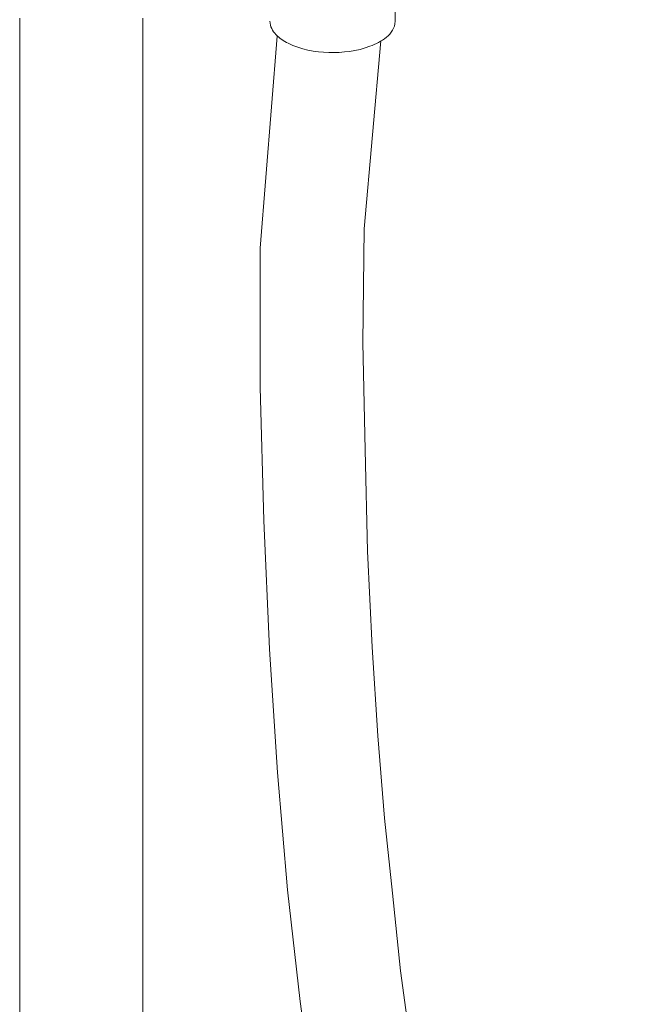
# Model space of a CAD drawing. Units: millimetres. Extents: x -681 to 707, y -797 to 967.
# Drawn here: x -290 to -194, y -57 to 95 of the extents above; entities that cross this region are included whole.
import ezdxf

# ---------------------------------------------------------------- set-up
doc = ezdxf.new("R2010")
doc.units = ezdxf.units.MM
doc.layers.add('Default', color=7, linetype='Continuous', true_color=0x000000)

msp = doc.modelspace()

# ---------------------------------------------------------------- linework, layer by layer
at = {"layer": 'Default', "color": 18, "lineweight": 0, "true_color": 0x000000}
for points in [[(-231.91, 94.87), (-231.91, 97.87)], [(-289.95, 95.35), (-289.95, -466.94)], [(-270.91, -466.94), (-270.91, 95.35)], [(-250.15, 92.56), (-252.76, 59.79), (-252.76, 38.28), (-252.23, 17.66), (-251.35, -2.26), (-250.11, -21.3), (-248.53, -39.46), (-246.59, -56.73), (-244.12, -74.71), (-241.48, -91.81), (-238.65, -107.68), (-235.48, -122.66), (-232.48, -136.41), (-229.31, -149.28), (-226.14, -161.09), (-223.14, -171.84), (-219.97, -182.07), (-216.79, -192.29), (-213.27, -202.52), (-204.28, -226.84)], [(-193.7, -209.92), (-200.23, -191.59), (-206.04, -172.9), (-211.51, -154.22), (-216.27, -135.53), (-220.32, -117.37), (-222.26, -107.85), (-224.02, -98.33), (-225.61, -89.17), (-227.19, -80.18), (-228.43, -71.89), (-229.66, -62.55), (-231.07, -51.97), (-232.31, -39.99), (-233.54, -28.35), (-234.6, -15.66), (-235.48, -1.91), (-236.19, 12.9), (-236.54, 28.59), (-236.89, 45.16), (-236.71, 62.79), (-234.11, 91.85)]]:
    msp.add_lwpolyline(points, dxfattribs=at)
for points in [[(-251.26, 94.87), (-251.26, 94.06), (-250.86, 93.36), (-250.34, 92.8)], [(-233.27, 92.4), (-232.55, 93), (-231.91, 93.84), (-231.91, 94.87)], [(-250.34, 92.8), (-249.81, 92.24), (-249.13, 91.8), (-248.46, 91.46)], [(-248.46, 91.46), (-246.58, 90.51), (-244.24, 90.1), (-242.18, 90.04)], [(-235.8, 90.99), (-234.91, 91.32), (-234, 91.78), (-233.27, 92.4)], [(-242.18, 90.04), (-240.09, 89.97), (-237.78, 90.25), (-235.8, 90.99)]]:
    msp.add_open_spline(points, degree=3, dxfattribs=at)

doc.saveas('drawing.dxf')
